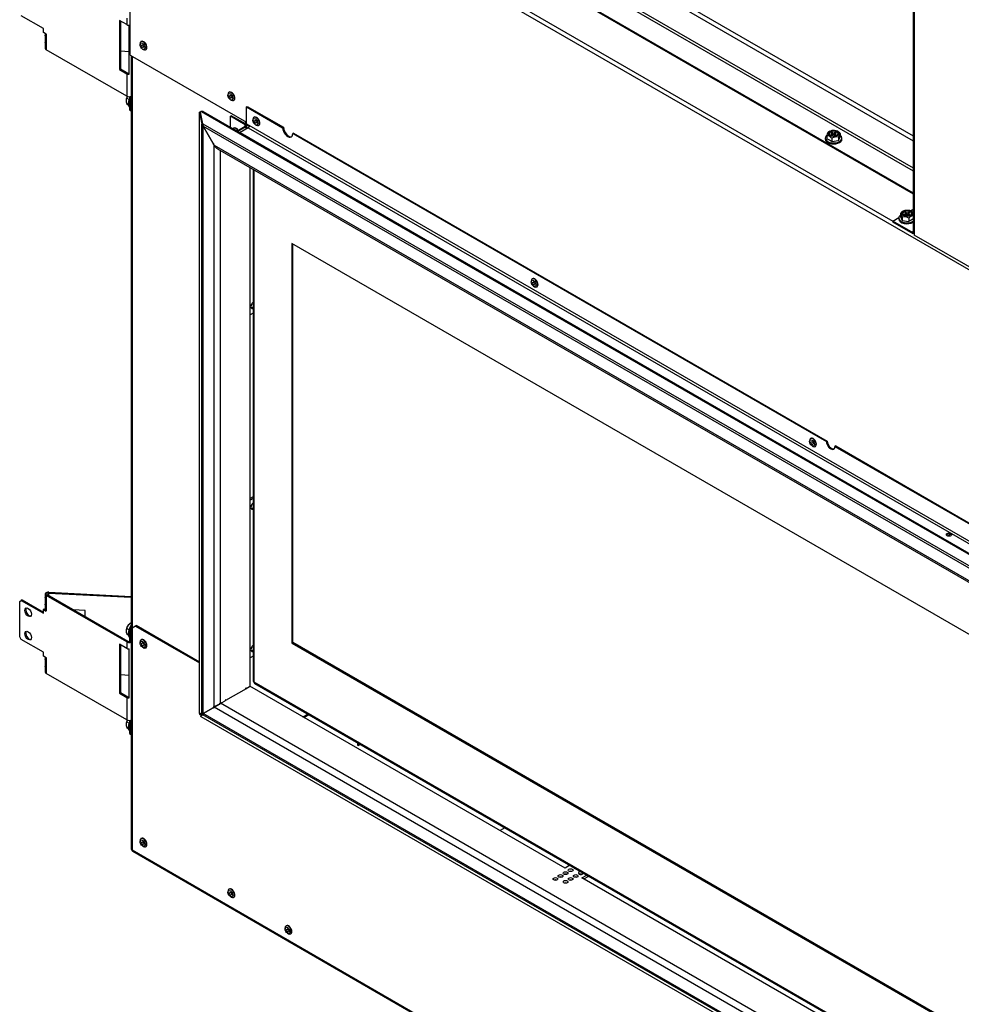
# Model space of a CAD drawing. Units: inches. Extents: x -113 to 29, y -46 to 76.
# Drawn here: x -32 to -8, y 36 to 62 of the extents above; entities that cross this region are included whole.
import ezdxf

# ---------------------------------------------------------------- set-up
doc = ezdxf.new("R2010")
doc.units = ezdxf.units.IN
doc.header["$MEASUREMENT"] = 0
doc.linetypes.add('23', pattern=[0])
doc.linetypes.add('Visible', pattern=[0])
doc.layers.add('Default', color=7, linetype='Continuous')
doc.layers.add('DV2_0', color=7, linetype='Continuous')

# ---------------------------------------------------------------- blocks, each defined once
blk = doc.blocks.new('SE1')
at = {"layer": 'DV2_0', "color": 7, "linetype": 'Visible'}
for p, q in [((-29.538, 61.235), (-29.538, 68.284)), ((-9.049, 67.086), (-9.049, 56.606)), ((-21.584, 64.865), (-9.049, 57.629)), ((-21.584, 64.841), (-9.049, 57.604)), ((-31.812, 61.93), (-32.389, 62.263)), ((-29.627, 62.032), (-29.818, 62.142)), ((-29.818, 62.142), (-29.818, 60.857)), ((-31.812, 61.829), (-31.812, 61.93)), ((-29.793, 62.128), (-29.793, 60.872)), ((-29.569, 60.733), (-29.569, 62.018)), ((-31.735, 61.784), (-31.812, 61.829)), ((-31.763, 61.8), (-31.763, 61.756)), ((-31.763, 61.679), (-31.763, 61.564)), ((-31.739, 61.785), (-31.735, 61.783)), ((-31.735, 61.783), (-31.735, 61.784)), ((-31.763, 61.487), (-31.763, 61.411)), ((-29.627, 60.158), (-31.739, 61.377)), ((-29.282, 61.531), (-29.282, 61.507)), ((-29.248, 61.592), (-29.257, 61.587)), ((-29.217, 61.394), (-29.196, 61.382)), ((-29.135, 61.376), (-29.126, 61.381)), ((-29.793, 61.343), (-29.569, 61.332)), ((-29.538, 61.235), (-26.5, 59.481)), ((-29.513, 61.221), (-29.513, 40.444)), ((-29.793, 60.872), (-29.818, 60.857)), ((-29.818, 60.857), (-29.627, 60.747)), ((-29.793, 60.872), (-29.601, 60.761)), ((-29.632, 60.107), (-29.569, 60.071)), ((-29.562, 60.144), (-29.562, 59.798)), ((-29.544, 60.146), (-29.536, 60.142)), ((-29.513, 60.155), (-29.536, 60.142)), ((-29.536, 60.142), (-29.536, 59.783)), ((-26.984, 60.204), (-26.984, 60.18)), ((-26.95, 60.265), (-26.959, 60.26)), ((-29.632, 59.96), (-29.592, 59.937)), ((-26.919, 60.067), (-26.898, 60.055)), ((-26.837, 60.049), (-26.828, 60.054)), ((-26.5, 59.881), (-26.479, 59.893)), ((-26.5, 59.881), (-25.55, 59.332)), ((-26.5, 59.433), (-26.5, 59.881)), ((-26.479, 59.893), (-25.528, 59.344)), ((-29.562, 59.798), (-29.536, 59.783)), ((-29.536, 59.783), (-29.513, 59.77)), ((-27.73, 43.997), (-27.73, 59.731)), ((-27.697, 59.743), (-27.729, 59.738)), ((-27.724, 59.726), (-27.662, 59.424)), ((-27.635, 59.437), (-27.697, 59.739)), ((-27.639, 59.755), (-27.683, 59.759)), ((-27.679, 59.758), (10.18, 37.899)), ((-27.634, 59.754), (10.225, 37.895)), ((-26.915, 59.636), (-26.894, 59.648)), ((-26.915, 59.339), (-26.915, 59.636)), ((-26.528, 59.412), (-26.915, 59.636)), ((-26.507, 59.425), (-26.894, 59.648)), ((-26.296, 59.61), (-26.305, 59.605)), ((-27.631, 59.374), (-27.37, 58.921)), ((-27.368, 58.919), (-27.629, 59.372)), ((-26.827, 59.325), (-26.835, 59.32)), ((-26.752, 59.244), (-26.528, 59.374)), ((-26.731, 59.232), (-26.507, 59.362)), ((-26.452, 59.329), (-26.666, 59.205)), ((-26.584, 59.262), (-26.507, 59.307)), ((-26.513, 59.428), (-26.513, 59.488)), ((-26.422, 59.369), (-26.503, 59.416)), ((-26.484, 59.311), (-26.484, 59.393)), ((-26.33, 59.549), (-26.33, 59.524)), ((-26.265, 59.412), (-26.244, 59.399)), ((-26.183, 59.393), (-26.174, 59.398)), ((-25.55, 59.332), (-25.528, 59.344)), ((-26.686, 59.206), (-26.587, 59.263)), ((-26.666, 59.205), (10.118, 37.968)), ((-26.666, 59.205), (-26.666, 59.194)), ((-26.576, 59.257), (-26.587, 59.263)), ((-25.263, 59.191), (-25.285, 59.179)), ((-25.285, 59.179), (-11.319, 51.116)), ((-25.263, 59.191), (-11.298, 51.128)), ((-11.351, 59.061), (-11.351, 59.036)), ((-11.307, 59.129), (-11.307, 59.042)), ((-11.234, 59.245), (-11.26, 59.23)), ((-11.183, 59.214), (-11.205, 59.201)), ((-11.205, 59.201), (-11.176, 59.184)), ((-11.176, 59.159), (-11.205, 59.142)), ((-11.205, 59.142), (-11.183, 59.129)), ((-11.183, 59.188), (-11.183, 59.214)), ((-11.154, 59.197), (-11.183, 59.214)), ((-11.183, 59.129), (-11.154, 59.146)), ((-11.179, 59.056), (-11.179, 58.969)), ((-11.167, 59.139), (-11.167, 59.171)), ((-11.154, 59.146), (-11.167, 59.154)), ((-11.082, 59.214), (-11.111, 59.197)), ((-11.098, 59.154), (-11.111, 59.146)), ((-11.111, 59.146), (-11.082, 59.129)), ((-11.098, 59.171), (-11.098, 59.139)), ((-11.089, 59.184), (-11.06, 59.201)), ((-11.06, 59.142), (-11.089, 59.159)), ((-11.082, 59.188), (-11.082, 59.214)), ((-11.06, 59.201), (-11.082, 59.214)), ((-11.082, 59.129), (-11.06, 59.142)), ((-11.022, 59.24), (-11.031, 59.245)), ((-11.005, 58.996), (-10.958, 59.096)), ((-11.005, 59.082), (-11.005, 58.996)), ((-10.958, 59.183), (-10.958, 59.096)), ((-10.914, 59.036), (-10.914, 59.061)), ((-27.35, 58.898), (-27.355, 58.895)), ((-27.355, 58.895), (-27.344, 58.878)), ((-27.343, 58.875), (-27.353, 58.893)), ((-27.256, 58.785), (9.598, 37.507)), ((-11.179, 58.969), (-11.005, 58.996)), ((-26.403, 44.72), (-26.403, 58.292)), ((-26.326, 58.248), (-26.326, 44.856)), ((-9.586, 56.89), (-9.425, 56.982)), ((-9.381, 57.092), (-9.381, 57.006)), ((-9.381, 57.006), (-9.335, 56.905)), ((-9.335, 56.992), (-9.335, 56.905)), ((-9.258, 57.123), (-9.28, 57.11)), ((-9.28, 57.11), (-9.251, 57.093)), ((-9.251, 57.068), (-9.28, 57.051)), ((-9.28, 57.051), (-9.258, 57.039)), ((-9.258, 57.097), (-9.258, 57.123)), ((-9.229, 57.106), (-9.258, 57.123)), ((-9.258, 57.039), (-9.229, 57.055)), ((-9.242, 57.048), (-9.242, 57.081)), ((-9.229, 57.055), (-9.242, 57.063)), ((-9.156, 57.123), (-9.185, 57.106)), ((-9.172, 57.063), (-9.185, 57.055)), ((-9.185, 57.055), (-9.156, 57.039)), ((-9.172, 57.081), (-9.172, 57.048)), ((-9.163, 57.093), (-9.134, 57.11)), ((-9.134, 57.051), (-9.163, 57.068)), ((-9.134, 57.11), (-9.156, 57.123)), ((-9.156, 57.097), (-9.156, 57.123)), ((-9.156, 57.039), (-9.134, 57.051)), ((-9.117, 57.16), (-9.067, 57.189)), ((-9.08, 57.139), (-9.106, 57.154)), ((-9.067, 57.189), (-9.049, 57.179)), ((-9.055, 56.583), (-9.586, 56.89)), ((-9.586, 56.89), (-9.586, 56.86)), ((-9.055, 56.554), (-9.586, 56.86)), ((-9.426, 56.97), (-9.426, 56.945)), ((-9.335, 56.905), (-9.161, 56.878)), ((-9.161, 56.965), (-9.161, 56.878)), ((-9.059, 56.62), (-9.049, 56.614)), ((-9.058, 56.62), (-9.059, 56.62)), ((-9.058, 56.62), (-9.058, 56.619)), ((-9.044, 56.59), (-9.055, 56.583)), ((-9.055, 56.583), (-9.055, 56.554)), ((-9.026, 56.571), (-9.055, 56.554)), ((-9.026, 56.572), (-9.026, 56.571)), ((-9.025, 56.572), (-9.025, 56.523)), ((-6.987, 55.347), (-9.025, 56.523)), ((8.63, 36.707), (-25.311, 56.303)), ((-25.311, 56.303), (-25.311, 45.841)), ((-25.286, 45.856), (-25.286, 56.288)), ((-19.047, 55.319), (-19.047, 55.295)), ((-19.013, 55.38), (-19.021, 55.375)), ((-18.982, 55.182), (-18.96, 55.17)), ((-18.899, 55.164), (-18.891, 55.169)), ((-26.326, 54.479), (-26.403, 54.435)), ((-11.763, 51.139), (-11.763, 51.114)), ((-11.73, 51.2), (-11.738, 51.195)), ((-11.319, 51.116), (-11.298, 51.128)), ((-11.698, 51.002), (-11.677, 50.989)), ((-11.616, 50.983), (-11.608, 50.988)), ((-11.077, 51.001), (-11.098, 50.988)), ((-11.098, 50.988), (-4.956, 47.442)), ((-11.077, 51.001), (-4.935, 47.454)), ((-26.326, 49.668), (-26.403, 49.624)), ((-26.326, 49.629), (-26.403, 49.585)), ((-8.149, 48.646), (-8.074, 48.69)), ((-32.431, 46.929), (-32.389, 46.954)), ((-32.431, 46.006), (-32.431, 46.929)), ((-32.363, 46.968), (-32.389, 46.954)), ((-32.389, 46.954), (-31.812, 46.621)), ((-32.363, 46.968), (-31.812, 46.65)), ((-31.763, 47.122), (-31.763, 47.046)), ((-31.763, 46.969), (-31.763, 46.855)), ((-29.627, 45.869), (-31.739, 47.089)), ((-29.601, 45.884), (-31.713, 47.103)), ((-31.676, 47.149), (-29.513, 47.04)), ((-31.673, 47.17), (-29.513, 47.061)), ((-31.787, 46.737), (-31.812, 46.722)), ((-31.812, 46.621), (-31.812, 46.722)), ((-31.812, 46.722), (-31.735, 46.677)), ((-31.787, 46.737), (-31.763, 46.723)), ((-31.763, 46.777), (-31.763, 46.714)), ((-31.735, 46.678), (-31.739, 46.68)), ((-31.735, 46.677), (-31.735, 46.678)), ((-30.721, 46.693), (-31.03, 46.709)), ((-30.721, 46.531), (-30.721, 46.693)), ((-29.632, 46.226), (-29.569, 46.19)), ((-29.519, 46.301), (-29.562, 46.228)), ((-29.562, 46.228), (-29.536, 46.213)), ((-29.562, 46.228), (-29.562, 45.869)), ((-29.521, 46.364), (-29.547, 46.349)), ((-29.513, 46.252), (-29.536, 46.213)), ((-29.536, 46.213), (-29.536, 45.855)), ((-29.521, 46.364), (-29.513, 46.359)), ((-29.513, 46.304), (-29.519, 46.301)), ((-29.519, 46.301), (-29.513, 46.298)), ((-29.401, 46.284), (-29.49, 46.233)), ((-29.49, 40.422), (-29.49, 46.233)), ((-29.38, 46.296), (-29.401, 46.284)), ((-29.401, 46.284), (-27.73, 45.319)), ((-27.73, 45.344), (-29.38, 46.296)), ((-32.389, 45.933), (-32.431, 46.006)), ((-31.812, 45.6), (-32.389, 45.933)), ((-29.632, 46.079), (-29.592, 46.056)), ((-29.248, 45.93), (-29.257, 45.925)), ((-29.627, 45.702), (-29.818, 45.812)), ((-29.818, 45.812), (-29.818, 44.527)), ((-29.793, 45.798), (-29.793, 44.542)), ((-29.569, 44.403), (-29.569, 45.688)), ((-29.562, 45.869), (-29.536, 45.855)), ((-29.536, 45.855), (-29.513, 45.868)), ((-29.282, 45.869), (-29.282, 45.845)), ((-29.217, 45.732), (-29.196, 45.72)), ((-29.135, 45.714), (-29.126, 45.719)), ((-25.286, 45.856), (-25.311, 45.841)), ((-25.311, 45.841), (8.63, 26.245)), ((8.63, 26.275), (-25.286, 45.856)), ((-31.812, 45.499), (-31.812, 45.6)), ((-31.735, 45.454), (-31.812, 45.499)), ((-31.763, 45.47), (-31.763, 45.426)), ((-31.739, 45.456), (-31.735, 45.454)), ((-31.735, 45.454), (-31.735, 45.454)), ((-26.326, 45.497), (-26.403, 45.453)), ((-31.763, 45.349), (-31.763, 45.234)), ((-31.763, 45.157), (-31.763, 45.081)), ((-29.627, 43.828), (-31.739, 45.047)), ((-29.793, 45.013), (-29.569, 45.002)), ((-26.507, 44.642), (-27.042, 44.334)), ((-26.524, 44.637), (-26.52, 44.635)), ((-26.52, 44.65), (-26.507, 44.642)), ((-26.513, 44.656), (-26.502, 44.65)), ((-26.502, 44.65), (-26.414, 44.701)), ((-18.16, 39.949), (-26.406, 44.709)), ((-26.284, 44.784), (9.601, 24.065)), ((-29.793, 44.542), (-29.818, 44.527)), ((-29.818, 44.527), (-29.627, 44.417)), ((-29.793, 44.542), (-29.601, 44.431)), ((-27.37, 44.148), (-27.631, 43.997)), ((-27.629, 43.998), (-27.368, 44.148)), ((-27.355, 44.156), (-27.368, 44.148)), ((-27.344, 44.162), (-27.355, 44.156)), ((-27.353, 44.157), (-27.343, 44.163)), ((-27.343, 44.163), (-27.343, 44.163)), ((-27.2, 44.247), (-27.219, 44.232)), ((-27.175, 44.262), (-27.2, 44.247)), ((-27.154, 44.274), (-27.175, 44.262)), ((-27.154, 44.274), (-27.055, 44.331)), ((-27.042, 44.334), (-27.052, 44.34)), ((-27.662, 44.009), (-27.724, 43.973)), ((-27.724, 43.973), (-27.654, 43.984)), ((-27.652, 43.984), (-27.697, 43.929)), ((-27.697, 43.929), (-27.635, 43.965)), ((10.18, 22.053), (-27.679, 43.911)), ((-25.018, 43.908), (-24.893, 43.981)), ((-24.993, 43.894), (-24.868, 43.966)), ((-29.632, 43.777), (-29.569, 43.741)), ((-29.632, 43.63), (-29.592, 43.607)), ((-29.562, 43.814), (-29.562, 43.468)), ((-29.544, 43.816), (-29.536, 43.812)), ((-29.513, 43.825), (-29.536, 43.812)), ((-29.536, 43.812), (-29.536, 43.453)), ((-29.562, 43.468), (-29.536, 43.453)), ((-29.536, 43.453), (-29.513, 43.44)), ((-23.59, 43.228), (-23.59, 43.163)), ((-23.59, 43.163), (-23.577, 43.156)), ((-23.577, 43.221), (-23.577, 43.156)), ((-23.577, 43.156), (-23.521, 43.188)), ((-19.735, 41.002), (-19.86, 40.93)), ((-29.282, 40.664), (-29.282, 40.639)), ((-29.248, 40.725), (-29.257, 40.72)), ((-29.217, 40.527), (-29.196, 40.514)), ((-29.135, 40.508), (-29.126, 40.513)), ((-29.489, 40.411), (-29.491, 40.412)), ((-29.474, 40.387), (13.494, 15.58)), ((-18.035, 40.021), (-18.16, 39.949)), ((-18.133, 39.781), (-18.153, 39.793)), ((-17.718, 39.694), (-17.593, 39.766)), ((-17.667, 39.664), (-17.542, 39.736)), ((-18.386, 39.63), (-18.402, 39.639)), ((-8.218, 34.209), (-17.718, 39.694)), ((-26.984, 39.337), (-26.984, 39.313)), ((-26.95, 39.398), (-26.959, 39.393)), ((-26.919, 39.2), (-26.898, 39.188)), ((-26.837, 39.182), (-26.828, 39.187)), ((-25.454, 38.44), (-25.462, 38.435)), ((-25.488, 38.379), (-25.488, 38.354)), ((-25.423, 38.242), (-25.401, 38.229)), ((-25.34, 38.223), (-25.332, 38.228))]:
    blk.add_line(p, q, dxfattribs=at)
at = {"layer": 'DV2_0', "color": 7, "linetype": '23'}
for p, q in [((-29.538, 68.284), (13.526, 43.421)), ((-9.025, 67.071), (-9.025, 56.572)), ((-21.584, 66.357), (-9.049, 59.12)), ((-21.584, 66.231), (-9.049, 58.994)), ((-21.584, 65.516), (-9.049, 58.279)), ((-21.584, 65.439), (-9.049, 58.202)), ((-21.546, 63.796), (-9.585, 56.89)), ((-29.627, 62.199), (-29.627, 62.032)), ((-31.739, 61.785), (-31.739, 61.377)), ((-29.491, 61.207), (-29.491, 40.412)), ((-29.627, 60.747), (-29.627, 60.158)), ((-27.695, 59.731), (-27.724, 59.726)), ((-27.634, 59.754), (-27.679, 59.758)), ((-27.662, 44.009), (-27.662, 59.424)), ((-27.635, 59.437), (9.949, 37.738)), ((-27.631, 43.997), (-27.631, 59.374)), ((-27.629, 59.372), (9.921, 37.692)), ((-26.528, 59.374), (-26.528, 59.412)), ((-26.507, 59.307), (-26.507, 59.362)), ((-26.5, 59.433), (10.446, 38.102)), ((-26.452, 59.329), (10.332, 38.092)), ((-11.176, 59.134), (-11.176, 59.159)), ((-11.154, 59.146), (-11.154, 59.197)), ((-11.111, 59.197), (-11.111, 59.146)), ((-11.089, 59.159), (-11.089, 59.134)), ((-27.344, 44.162), (-27.344, 58.878)), ((-27.343, 58.875), (9.634, 37.526)), ((-27.175, 44.262), (-27.175, 58.738)), ((-26.302, 58.234), (-26.302, 44.822)), ((-9.251, 57.043), (-9.251, 57.068)), ((-9.229, 57.055), (-9.229, 57.106)), ((-9.185, 57.106), (-9.185, 57.055)), ((-9.163, 57.068), (-9.163, 57.043)), ((-9.049, 56.625), (-9.058, 56.62)), ((-9.029, 56.569), (-9.025, 56.567)), ((-31.739, 47.089), (-31.739, 46.68)), ((-31.676, 47.149), (-31.676, 47.082)), ((-29.627, 45.869), (-29.627, 45.702)), ((-31.739, 45.456), (-31.739, 45.047)), ((-26.302, 44.822), (9.601, 24.094)), ((-29.627, 44.417), (-29.627, 43.828)), ((9.634, 22.814), (-27.343, 44.163)), ((9.601, 23.03), (-27.175, 44.262)), ((-27.724, 43.973), (-27.653, 43.984)), ((-27.652, 43.984), (-27.697, 43.929)), ((9.949, 22.266), (-27.635, 43.965)), ((9.921, 22.318), (-27.629, 43.998)), ((-29.49, 40.422), (13.478, 15.615))]:
    blk.add_line(p, q, dxfattribs=at)
at = {"layer": 'DV2_0', "color": 7, "linetype": 'Visible'}
for centre, radius, start, end in [((-29.426, 60.055), 0.212, 153.177, 165.795), ((-27.54, 59.465), 0.129, 198.4967, 224.9458), ((-27.462, 59.418), 0.174, 173.7926, 195.4201), ((-11.538, 58.495), 0.594, 52.875, 67.125), ((-11.063, 58.881), 0.21, 73.9321, 123.6559), ((-9.277, 56.788), 0.212, 56.617, 105.795), ((-9.21, 57.209), 0.187, 257.6691, 271.4244), ((-8.802, 56.405), 0.594, 114.5687, 127.125), ((-29.426, 46.174), 0.212, 116.617, 165.795), ((-29.531, 48.344), 4.717, 299.3513, 299.9411), ((-27.629, 44.049), 0.0523, 230.5637, 267.6022), ((-27.583, 43.973), 0.0523, 152.3978, 189.4363), ((-29.426, 43.725), 0.212, 153.177, 165.795)]:
    blk.add_arc(centre, radius, start, end, dxfattribs=at)
for centre, major_axis, ratio, start_param, end_param in [((-29.568, 62.066), (-0.083, 0), 0.57735, 0.785398, 1.55903), ((-31.68, 61.819), (0.083, 0), 0.57735, 3.77159, 3.926991), ((-31.68, 61.411), (0.083, 0), 0.57735, 3.141593, 3.926991), ((-29.196, 61.481), (0.061, -0.106), 0.57735, 0, 3.926991), ((-29.187, 61.486), (0.061, -0.106), 0.57735, 0, 3.141593), ((-29.196, 61.481), (0.061, -0.106), 0.57735, 5.497787, 6.283185), ((-29.568, 60.78), (-0.083, 0), 0.57735, 0.785398, 1.55903), ((-29.568, 60.78), (-0.047, 0), 0.57735, 0.785398, 1.55903), ((-29.547, 60.112), (-0.072, -0.124), 0.57735, 4.709051, 5.497787), ((-29.568, 60.192), (0.083, 0), 0.57735, 3.926991, 5.429241), ((-29.439, 60.049), (-0.109, -0.189), 0.57735, 4.844822, 6.150752), ((-26.898, 60.155), (0.061, -0.106), 0.57735, 0, 3.926991), ((-26.889, 60.159), (0.061, -0.106), 0.57735, 0, 3.141593), ((-29.417, 60.037), (-0.109, -0.189), 0.57735, 5.141341, 5.854233), ((-26.898, 60.155), (0.061, -0.106), 0.57735, 5.497787, 6.283185), ((-27.726, 59.722), (0.0024, -0.0154), 0.211325, 1.795954, 4.080475), ((-27.685, 59.743), (-0.0014, -0.0156), 0.788675, 2.790713, 5.075234), ((-27.64, 59.739), (-0.0014, -0.0156), 0.788675, 2.790713, 3.141593), ((-26.244, 59.499), (0.061, -0.106), 0.57735, 0, 3.926991), ((-26.235, 59.504), (0.061, -0.106), 0.57735, 0, 3.141593), ((-26.774, 59.214), (0.061, -0.106), 0.57735, 1.695734, 3.48327), ((-26.766, 59.219), (0.061, -0.106), 0.57735, 1.695734, 3.141593), ((-26.561, 59.393), (-0.047, 0), 0.57735, 2.356194, 3.926991), ((-26.561, 59.393), (-0.077, 0), 0.57735, 3.828913, 3.926991), ((-26.561, 59.393), (-0.077, 0), 0.57735, 2.356194, 3.444689), ((-26.477, 59.276), (0.062, 0), 0.57735, 1.655434, 2.043002), ((-26.533, 59.414), (0.0235, 0.0407), 0.57735, 5.069202, 5.497787), ((-26.452, 59.367), (0.0235, 0.0407), 0.57735, 3.926991, 5.069202), ((-26.244, 59.499), (0.061, -0.106), 0.57735, 5.497787, 6.283185), ((-25.417, 59.255), (-0.094, 0.162), 0.57735, 0.785398, 3.926991), ((-25.396, 59.268), (-0.094, 0.162), 0.57735, 0.785398, 3.028213), ((-26.796, 59.202), (-0.046, 0.0797), 0.57735, 5.036276, 5.959299), ((-11.132, 59.061), (-0.219, 0), 0.57735, 0, 3.790603), ((-11.132, 59.061), (-0.219, 0), 0.57735, 5.647886, 6.283185), ((-11.132, 59.18), (0.119, 0), 0.57735, 0, 4.335092), ((-11.132, 59.171), (-0.119, 0), 0.57735, 3.207002, 6.217776), ((-11.198, 59.171), (-0.031, 0), 0.57735, 2.356194, 3.926991), ((-11.132, 59.209), (-0.031, 0), 0.57735, 0.785398, 2.356194), ((-11.132, 59.134), (0.031, 0), 0.57735, 0.785398, 2.356194), ((-11.132, 59.18), (0.119, 0), 0.57735, 4.684503, 6.283185), ((-11.067, 59.171), (0.031, 0), 0.57735, 2.356194, 3.926991), ((-11.132, 59.189), (-0.129, 0), 0.57735, 3.602476, 3.926991), ((-27.362, 58.908), (0.0075, -0.013), 0.57735, 3.141593, 6.283185), ((-27.361, 58.906), (-0.0075, 0.013), 0.57735, 3.141593, 6.283185), ((-11.132, 59.036), (-0.219, 0), 0.57735, 0, 3.141593), ((-9.207, 56.97), (-0.219, 0), 0.57735, 5.634175, 6.283185), ((-9.207, 57.09), (0.119, 0), 0.57735, 0, 4.335092), ((-9.207, 57.081), (-0.119, 0), 0.57735, 3.207002, 6.217776), ((-9.273, 57.081), (-0.031, 0), 0.57735, 2.356194, 3.926991), ((-9.207, 57.09), (0.119, 0), 0.57735, 4.434767, 6.283185), ((-9.207, 57.119), (-0.031, 0), 0.57735, 0.785398, 2.356194), ((-9.207, 57.043), (0.031, 0), 0.57735, 0.785398, 2.356194), ((-9.141, 57.081), (0.031, 0), 0.57735, 2.356194, 3.926991), ((-9.207, 56.97), (-0.219, 0), 0.57735, 0, 2.378671), ((-9.207, 56.945), (-0.219, 0), 0.57735, 0, 2.378671), ((-9.058, 56.659), (-0.0235, 0.0407), 0.57735, 2.356194, 2.628191), ((-8.966, 56.606), (0.083, 0), 0.57735, 3.141593, 3.926991), ((-18.96, 55.27), (0.061, -0.106), 0.57735, 0, 3.926991), ((-18.952, 55.274), (0.061, -0.106), 0.57735, 0, 3.141593), ((-18.96, 55.27), (0.061, -0.106), 0.57735, 5.497787, 6.283185), ((-26.308, 54.692), (-0.0507, -0.0879), 0.57735, 4.185944, 6.283185), ((-26.341, 54.712), (0.0507, 0.0879), 0.57735, 3.482556, 4.145565), ((-26.308, 54.692), (-0.0507, -0.0879), 0.57735, 0, 0.526445), ((-11.677, 51.089), (0.061, -0.106), 0.57735, 0, 3.926991), ((-11.669, 51.094), (0.061, -0.106), 0.57735, 0, 3.141593), ((-11.209, 51.052), (-0.078, 0.135), 0.57735, 0.785398, 3.926991), ((-11.187, 51.064), (-0.078, 0.135), 0.57735, 0.785398, 3.005188), ((-11.677, 51.089), (0.061, -0.106), 0.57735, 5.497787, 6.283185), ((-26.308, 49.436), (-0.0507, -0.0879), 0.57735, 4.185944, 6.283185), ((-26.341, 49.456), (0.0507, 0.0879), 0.57735, 3.482556, 4.145565), ((-26.308, 49.436), (-0.0507, -0.0879), 0.57735, 0, 0.526445), ((-8.112, 48.656), (-0.07, 0), 0.57735, 3.44948, 5.975298), ((-31.68, 47.122), (0.083, 0), 0.57735, 1.48353, 3.926991), ((-31.68, 47.122), (0.047, 0), 0.57735, 1.48353, 3.926991), ((-32.184, 46.661), (-0.063, 0.108), 0.57735, 0.20499, 2.936602), ((-31.68, 46.714), (0.083, 0), 0.57735, 3.141593, 3.926991), ((-29.547, 46.232), (-0.072, -0.124), 0.57735, 3.926991, 5.497787), ((-29.439, 46.169), (-0.109, -0.189), 0.57735, 4.844822, 6.150752), ((-32.184, 46.048), (-0.063, 0.108), 0.57735, 0.20499, 2.936602), ((-29.417, 46.156), (-0.109, -0.189), 0.57735, 5.141341, 5.854233), ((-29.196, 45.819), (0.061, -0.106), 0.57735, 0, 3.926991), ((-29.187, 45.824), (0.061, -0.106), 0.57735, 0, 3.141593), ((-29.568, 45.903), (-0.083, 0), 0.57735, 0.785398, 1.894263), ((-29.568, 45.736), (-0.083, 0), 0.57735, 0.785398, 1.55903), ((-29.568, 45.903), (-0.047, 0), 0.57735, 0.785398, 1.706856), ((-29.568, 45.903), (-0.083, 0), 0.57735, -4.082392, -3.995537), ((-29.196, 45.819), (0.061, -0.106), 0.57735, 5.497787, 6.283185), ((-26.308, 45.711), (-0.0507, -0.0879), 0.57735, 4.185944, 6.283185), ((-26.341, 45.731), (0.0507, 0.0879), 0.57735, 3.482556, 4.145565), ((-31.68, 45.489), (0.083, 0), 0.57735, 3.77159, 3.926991), ((-26.308, 45.711), (-0.0507, -0.0879), 0.57735, 0, 0.526445), ((-31.68, 45.081), (0.083, 0), 0.57735, 3.141593, 3.926991), ((-26.513, 44.644), (0.0078, 0.0135), 0.57735, -0.785398, 2.750319), ((-26.414, 44.714), (-0.0078, -0.0135), 0.57735, 0.785398, 2.356194), ((-26.243, 44.856), (0.083, 0), 0.57735, 3.141593, 3.926991), ((-26.243, 44.856), (0.0415, 0.0719), 0.57735, 2.356194, 3.141593), ((-29.568, 44.451), (-0.083, 0), 0.57735, 0.785398, 1.55903), ((-29.568, 44.451), (-0.047, 0), 0.57735, 0.785398, 1.55903), ((-27.044, 44.337), (-0.0078, -0.0135), 0.57735, 1.96207, 5.497787), ((-27.362, 44.152), (0.0075, -0.013), 0.57735, 1.570796, 4.712389), ((-27.361, 44.153), (-0.0075, 0.013), 0.57735, 1.570796, 4.712389), ((-29.568, 43.862), (0.083, 0), 0.57735, 3.926991, 5.429241), ((-27.726, 43.988), (-0.0024, 0.0154), 0.211325, 0.938882, 3.223403), ((-27.685, 43.919), (0.0122, -0.0098), 0.211325, 3.059783, 5.344303), ((-27.656, 43.999), (-0.0024, 0.0154), 0.211325, 3.141593, 3.223403), ((-29.547, 43.782), (-0.072, -0.124), 0.57735, 4.709051, 5.497787), ((-29.439, 43.719), (-0.109, -0.189), 0.57735, 4.844822, 6.150752), ((-29.417, 43.707), (-0.109, -0.189), 0.57735, 5.141341, 5.854233), ((-29.187, 40.619), (0.061, -0.106), 0.57735, 0, 3.141593), ((-29.196, 40.614), (0.061, -0.106), 0.57735, 0, 3.926991), ((-29.196, 40.614), (0.061, -0.106), 0.57735, 5.497787, 6.283185), ((-29.436, 40.444), (0.077, 0), 0.57735, 3.141593, 3.926991), ((-29.435, 40.453), (0.0385, 0.0667), 0.57735, 2.356194, 3.141593), ((-17.881, 39.969), (0.0625, 0), 0.57735, 3.173114, 4.680868), ((-18.279, 39.68), (0.0625, 0), 0.57735, 0.971798, 2.169795), ((-18.147, 39.757), (0.0625, 0), 0.57735, 0.971798, 2.169795), ((-18.014, 39.833), (0.0625, 0), 0.57735, 0.971798, 2.169795), ((-17.881, 39.91), (0.0625, 0), 0.57735, 1.901754, 2.169795), ((-17.881, 39.68), (0.0625, 0), 0.57735, 0.971798, 2.169795), ((-17.749, 39.816), (0.0625, 0), 0.57735, 1.475848, 6.283185), ((-17.749, 39.757), (0.0625, 0), 0.57735, 0.971798, 2.169795), ((-17.749, 39.816), (0.0625, 0), 0.57735, 0, 0.094948), ((-18.412, 39.604), (0.0625, 0), 0.57735, 0.971798, 2.169795), ((-18.147, 39.527), (0.0625, 0), 0.57735, 0.971798, 2.169795), ((-18.014, 39.604), (0.0625, 0), 0.57735, 0.971798, 2.169795), ((-26.898, 39.287), (0.061, -0.106), 0.57735, 0, 3.926991), ((-26.889, 39.292), (0.061, -0.106), 0.57735, 0, 3.141593), ((-26.898, 39.287), (0.061, -0.106), 0.57735, 5.497787, 6.283185), ((-25.401, 38.329), (0.061, -0.106), 0.57735, 0, 3.926991), ((-25.393, 38.334), (0.061, -0.106), 0.57735, 0, 3.141593), ((-25.401, 38.329), (0.061, -0.106), 0.57735, 5.497787, 6.283185)]:
    blk.add_ellipse(centre, major_axis=major_axis, ratio=ratio, start_param=start_param, end_param=end_param, dxfattribs=at)
for centre, major_axis in [((-29.217, 61.469), (-0.046, 0.0797)), ((-29.217, 61.469), (0.0218, -0.0377)), ((-26.919, 60.142), (-0.046, 0.0797)), ((-26.919, 60.142), (0.0218, -0.0377)), ((-26.265, 59.487), (-0.046, 0.0797)), ((-26.265, 59.487), (0.0218, -0.0377)), ((-11.132, 59.186), (-0.144, 0)), ((-11.132, 59.189), (0.136, 0)), ((-9.207, 57.095), (-0.144, 0)), ((-9.207, 57.098), (0.136, 0)), ((-18.982, 55.257), (-0.046, 0.0797)), ((-18.982, 55.257), (0.0218, -0.0377)), ((-11.698, 51.077), (-0.046, 0.0797)), ((-11.698, 51.077), (0.0217, -0.0377)), ((-8.112, 48.68), (-0.07, 0)), ((-32.21, 46.646), (-0.063, 0.108)), ((-32.21, 46.034), (-0.063, 0.108)), ((-29.217, 45.807), (-0.046, 0.0797)), ((-29.217, 45.807), (0.0217, -0.0377)), ((-29.217, 40.602), (-0.046, 0.0797)), ((-29.217, 40.602), (0.0218, -0.0377)), ((-18.279, 39.74), (0.0625, 0)), ((-18.147, 39.816), (0.0625, 0)), ((-18.014, 39.893), (0.0625, 0)), ((-17.881, 39.74), (0.0625, 0)), ((-18.412, 39.663), (0.0625, 0)), ((-18.147, 39.587), (0.0625, 0)), ((-18.014, 39.663), (0.0625, 0)), ((-26.919, 39.275), (-0.046, 0.0797)), ((-26.919, 39.275), (0.0217, -0.0377)), ((-25.423, 38.317), (-0.046, 0.0797)), ((-25.423, 38.317), (0.0217, -0.0377))]:
    blk.add_ellipse(centre, major_axis=major_axis, ratio=0.57735, dxfattribs=at)
at = {"layer": 'DV2_0', "color": 7, "linetype": '23'}
for start_param, end_param in [(3.926991, 6.283185), (0, 3.602476)]:
    blk.add_ellipse((-11.132, 59.189), major_axis=(-0.129, 0), ratio=0.57735, start_param=start_param, end_param=end_param, dxfattribs=at)
blk.add_ellipse((-9.207, 57.098), major_axis=(-0.129, 0), ratio=0.57735, dxfattribs=at)
at = {"layer": 'DV2_0', "color": 7, "linetype": 'Visible'}
for points, knots in [([(-31.761, 61.676), (-31.759, 61.677), (-31.753, 61.682), (-31.753, 61.702), (-31.755, 61.711), (-31.759, 61.727), (-31.761, 61.736), (-31.763, 61.748), (-31.763, 61.752), (-31.763, 61.756)], [0.3875415, 0.3875415, 0.3875415, 0.3875415, 0.5, 0.5, 0.5625, 0.5625, 0.625, 0.625, 0.6590648, 0.6590648, 0.6590648, 0.6590648]), ([(-31.754, 61.694), (-31.754, 61.694), (-31.755, 61.693), (-31.76, 61.686), (-31.763, 61.681), (-31.763, 61.678)], [0.24306393, 0.24306393, 0.24306393, 0.24306393, 0.25, 0.25, 0.34053549, 0.34053549, 0.34053549, 0.34053549]), ([(-31.761, 61.485), (-31.759, 61.485), (-31.753, 61.491), (-31.753, 61.511), (-31.755, 61.519), (-31.759, 61.536), (-31.761, 61.544), (-31.763, 61.557), (-31.763, 61.561), (-31.763, 61.565)], [0.3875415, 0.3875415, 0.3875415, 0.3875415, 0.5, 0.5, 0.5625, 0.5625, 0.625, 0.625, 0.6590648, 0.6590648, 0.6590648, 0.6590648]), ([(-31.754, 61.503), (-31.754, 61.502), (-31.755, 61.502), (-31.76, 61.495), (-31.763, 61.49), (-31.763, 61.487)], [0.24306393, 0.24306393, 0.24306393, 0.24306393, 0.25, 0.25, 0.34053549, 0.34053549, 0.34053549, 0.34053549]), ([(-29.632, 60.107), (-29.637, 60.098), (-29.641, 60.089), (-29.645, 60.073), (-29.647, 60.068), (-29.648, 60.056), (-29.649, 60.05), (-29.649, 60.03), (-29.647, 60.017), (-29.641, 59.988), (-29.637, 59.974), (-29.632, 59.96)], [0, 0, 0, 0, 0.25, 0.25, 0.375, 0.375, 0.5, 0.5, 0.75, 0.75, 1, 1, 1, 1]), ([(-11.307, 59.129), (-11.303, 59.143), (-11.299, 59.156), (-11.294, 59.173), (-11.292, 59.179), (-11.288, 59.19), (-11.286, 59.195), (-11.279, 59.208), (-11.275, 59.215), (-11.268, 59.225), (-11.264, 59.228), (-11.26, 59.23)], [0, 0, 0, 0, 0.25, 0.25, 0.375, 0.375, 0.5, 0.5, 0.75, 0.75, 1, 1, 1, 1]), ([(-11.179, 59.056), (-11.189, 59.067), (-11.199, 59.078), (-11.215, 59.092), (-11.221, 59.097), (-11.231, 59.105), (-11.237, 59.109), (-11.254, 59.118), (-11.265, 59.123), (-11.286, 59.128), (-11.297, 59.129), (-11.307, 59.129)], [0, 0, 0, 0, 0.25, 0.25, 0.375, 0.375, 0.5, 0.5, 0.75, 0.75, 1, 1, 1, 1]), ([(-11.132, 59.113), (-11.139, 59.113), (-11.161, 59.112), (-11.2, 59.121), (-11.235, 59.138), (-11.25, 59.155), (-11.255, 59.163), (-11.255, 59.165)], [0, 0, 0, 0, 0.0427186, 0.1368861, 0.2302133, 0.3219843, 0.336259, 0.336259, 0.336259, 0.336259]), ([(-11.123, 59.249), (-11.112, 59.249), (-11.086, 59.246), (-11.058, 59.237), (-11.044, 59.229), (-11.041, 59.228)], [0.8185305, 0.8185305, 0.8185305, 0.8185305, 0.8803815, 0.9743248, 1, 1, 1, 1]), ([(-11.03, 59.244), (-11.027, 59.243), (-11.025, 59.241), (-11.011, 59.233), (-11, 59.225), (-10.979, 59.206), (-10.968, 59.195), (-10.958, 59.183)], [0.4424495, 0.4424495, 0.4424495, 0.4424495, 0.5, 0.5, 0.75, 0.75, 1, 1, 1, 1]), ([(-10.958, 59.183), (-10.962, 59.181), (-10.966, 59.178), (-10.971, 59.171), (-10.973, 59.168), (-10.977, 59.161), (-10.979, 59.157), (-10.986, 59.144), (-10.99, 59.133), (-10.997, 59.109), (-11.001, 59.096), (-11.005, 59.082)], [0, 0, 0, 0, 0.25, 0.25, 0.375, 0.375, 0.5, 0.5, 0.75, 0.75, 1, 1, 1, 1]), ([(-27.344, 58.878), (-27.34, 58.87), (-27.335, 58.862), (-27.325, 58.846), (-27.319, 58.838), (-27.307, 58.824), (-27.3, 58.817), (-27.287, 58.805), (-27.279, 58.799), (-27.264, 58.79), (-27.257, 58.786), (-27.25, 58.783)], [0, 0, 0, 0, 0.125, 0.125, 0.25, 0.25, 0.375, 0.375, 0.5, 0.5, 0.613609, 0.613609, 0.613609, 0.613609]), ([(-27.256, 58.785), (-27.26, 58.787), (-27.264, 58.789), (-27.275, 58.797), (-27.282, 58.803), (-27.296, 58.816), (-27.303, 58.823), (-27.321, 58.844), (-27.333, 58.859), (-27.343, 58.875)], [0.4349556, 0.4349556, 0.4349556, 0.4349556, 0.5, 0.5, 0.625, 0.625, 0.75, 0.75, 1, 1, 1, 1]), ([(-9.381, 57.092), (-9.372, 57.104), (-9.361, 57.115), (-9.346, 57.129), (-9.34, 57.133), (-9.329, 57.142), (-9.324, 57.146), (-9.318, 57.149), (-9.318, 57.149), (-9.318, 57.149)], [0, 0, 0, 0, 0.25, 0.25, 0.375, 0.375, 0.5, 0.5, 0.5019104, 0.5019104, 0.5019104, 0.5019104]), ([(-9.335, 56.992), (-9.338, 57.005), (-9.342, 57.018), (-9.348, 57.036), (-9.35, 57.042), (-9.354, 57.052), (-9.356, 57.057), (-9.362, 57.07), (-9.366, 57.077), (-9.374, 57.087), (-9.378, 57.09), (-9.381, 57.092)], [0, 0, 0, 0, 0.25, 0.25, 0.375, 0.375, 0.5, 0.5, 0.75, 0.75, 1, 1, 1, 1]), ([(-9.25, 57.026), (-9.252, 57.026), (-9.269, 57.028), (-9.298, 57.04), (-9.325, 57.061), (-9.333, 57.078), (-9.334, 57.087), (-9.334, 57.088)], [0, 0, 0, 0, 0.0262242, 0.2097204, 0.3904261, 0.5699469, 0.5973531, 0.5973531, 0.5973531, 0.5973531]), ([(-9.033, 57.038), (-9.043, 57.038), (-9.053, 57.037), (-9.069, 57.034), (-9.074, 57.032), (-9.085, 57.027), (-9.091, 57.025), (-9.108, 57.015), (-9.119, 57.007), (-9.14, 56.987), (-9.151, 56.976), (-9.161, 56.965)], [0, 0, 0, 0, 0.25, 0.25, 0.375, 0.375, 0.5, 0.5, 0.75, 0.75, 1, 1, 1, 1]), ([(-9.08, 57.139), (-9.076, 57.137), (-9.072, 57.134), (-9.066, 57.127), (-9.065, 57.124), (-9.06, 57.117), (-9.058, 57.113), (-9.054, 57.103), (-9.051, 57.097), (-9.049, 57.091)], [0, 0, 0, 0, 0.25, 0.25, 0.375, 0.375, 0.5, 0.5, 0.6523744, 0.6523744, 0.6523744, 0.6523744]), ([(-31.761, 46.967), (-31.759, 46.967), (-31.753, 46.973), (-31.753, 46.992), (-31.755, 47.001), (-31.759, 47.018), (-31.761, 47.026), (-31.763, 47.038), (-31.763, 47.042), (-31.763, 47.046)], [0.3875415, 0.3875415, 0.3875415, 0.3875415, 0.5, 0.5, 0.5625, 0.5625, 0.625, 0.625, 0.6590648, 0.6590648, 0.6590648, 0.6590648]), ([(-31.754, 46.984), (-31.754, 46.984), (-31.755, 46.983), (-31.76, 46.976), (-31.763, 46.971), (-31.763, 46.969)], [0.24306393, 0.24306393, 0.24306393, 0.24306393, 0.25, 0.25, 0.34053549, 0.34053549, 0.34053549, 0.34053549]), ([(-31.761, 46.775), (-31.759, 46.776), (-31.753, 46.781), (-31.753, 46.801), (-31.755, 46.81), (-31.759, 46.826), (-31.761, 46.835), (-31.763, 46.847), (-31.763, 46.851), (-31.763, 46.855)], [0.3875415, 0.3875415, 0.3875415, 0.3875415, 0.5, 0.5, 0.5625, 0.5625, 0.625, 0.625, 0.6590648, 0.6590648, 0.6590648, 0.6590648]), ([(-31.754, 46.793), (-31.754, 46.793), (-31.755, 46.792), (-31.76, 46.785), (-31.763, 46.78), (-31.763, 46.777)], [0.24306393, 0.24306393, 0.24306393, 0.24306393, 0.25, 0.25, 0.34053549, 0.34053549, 0.34053549, 0.34053549]), ([(-29.632, 46.226), (-29.637, 46.218), (-29.641, 46.208), (-29.645, 46.193), (-29.647, 46.187), (-29.648, 46.176), (-29.649, 46.169), (-29.649, 46.15), (-29.647, 46.136), (-29.641, 46.108), (-29.637, 46.094), (-29.632, 46.079)], [0, 0, 0, 0, 0.25, 0.25, 0.375, 0.375, 0.5, 0.5, 0.75, 0.75, 1, 1, 1, 1]), ([(-31.761, 45.346), (-31.759, 45.347), (-31.753, 45.352), (-31.753, 45.372), (-31.755, 45.381), (-31.759, 45.397), (-31.761, 45.406), (-31.763, 45.418), (-31.763, 45.422), (-31.763, 45.426)], [0.3875415, 0.3875415, 0.3875415, 0.3875415, 0.5, 0.5, 0.5625, 0.5625, 0.625, 0.625, 0.6590648, 0.6590648, 0.6590648, 0.6590648]), ([(-31.754, 45.364), (-31.754, 45.364), (-31.755, 45.363), (-31.76, 45.356), (-31.763, 45.351), (-31.763, 45.348)], [0.24306393, 0.24306393, 0.24306393, 0.24306393, 0.25, 0.25, 0.34053549, 0.34053549, 0.34053549, 0.34053549]), ([(-31.761, 45.155), (-31.759, 45.155), (-31.753, 45.161), (-31.753, 45.181), (-31.755, 45.189), (-31.759, 45.206), (-31.761, 45.214), (-31.763, 45.227), (-31.763, 45.231), (-31.763, 45.235)], [0.3875415, 0.3875415, 0.3875415, 0.3875415, 0.5, 0.5, 0.5625, 0.5625, 0.625, 0.625, 0.6590648, 0.6590648, 0.6590648, 0.6590648]), ([(-31.754, 45.173), (-31.754, 45.172), (-31.755, 45.172), (-31.76, 45.165), (-31.763, 45.16), (-31.763, 45.157)], [0.24306393, 0.24306393, 0.24306393, 0.24306393, 0.25, 0.25, 0.34053549, 0.34053549, 0.34053549, 0.34053549]), ([(-27.175, 44.256), (-27.181, 44.252), (-27.189, 44.248), (-27.201, 44.241), (-27.205, 44.239), (-27.213, 44.235), (-27.218, 44.233), (-27.231, 44.226), (-27.239, 44.222), (-27.256, 44.214), (-27.264, 44.21), (-27.287, 44.198), (-27.301, 44.19), (-27.325, 44.175), (-27.335, 44.168), (-27.344, 44.162)], [0, 0, 0, 0, 0.125, 0.125, 0.1875, 0.1875, 0.25, 0.25, 0.375, 0.375, 0.5, 0.5, 0.75, 0.75, 1, 1, 1, 1]), ([(-27.343, 44.163), (-27.338, 44.165), (-27.333, 44.168), (-27.321, 44.173), (-27.315, 44.176), (-27.303, 44.183), (-27.296, 44.186), (-27.282, 44.194), (-27.275, 44.199), (-27.26, 44.208), (-27.253, 44.213), (-27.237, 44.223), (-27.229, 44.228), (-27.213, 44.239), (-27.205, 44.244), (-27.19, 44.254), (-27.182, 44.258), (-27.175, 44.262)], [0, 0, 0, 0, 0.125, 0.125, 0.25, 0.25, 0.375, 0.375, 0.5, 0.5, 0.625, 0.625, 0.75, 0.75, 0.875, 0.875, 1, 1, 1, 1]), ([(-29.632, 43.777), (-29.637, 43.768), (-29.641, 43.759), (-29.645, 43.743), (-29.647, 43.738), (-29.648, 43.726), (-29.649, 43.72), (-29.649, 43.7), (-29.647, 43.687), (-29.641, 43.659), (-29.637, 43.644), (-29.632, 43.63)], [0, 0, 0, 0, 0.25, 0.25, 0.375, 0.375, 0.5, 0.5, 0.75, 0.75, 1, 1, 1, 1])]:
    blk.add_open_spline(points, degree=3, knots=knots, dxfattribs=at)
blk.add_open_spline([(-26.507, 59.307), (-26.506, 59.307), (-26.505, 59.308)], degree=2, dxfattribs=at)

msp = doc.modelspace()

# ---------------------------------------------------------------- block references
at = {"layer": 'Default'}
msp.add_blockref('SE1', (0, 0), dxfattribs=at)

doc.saveas('drawing.dxf')
